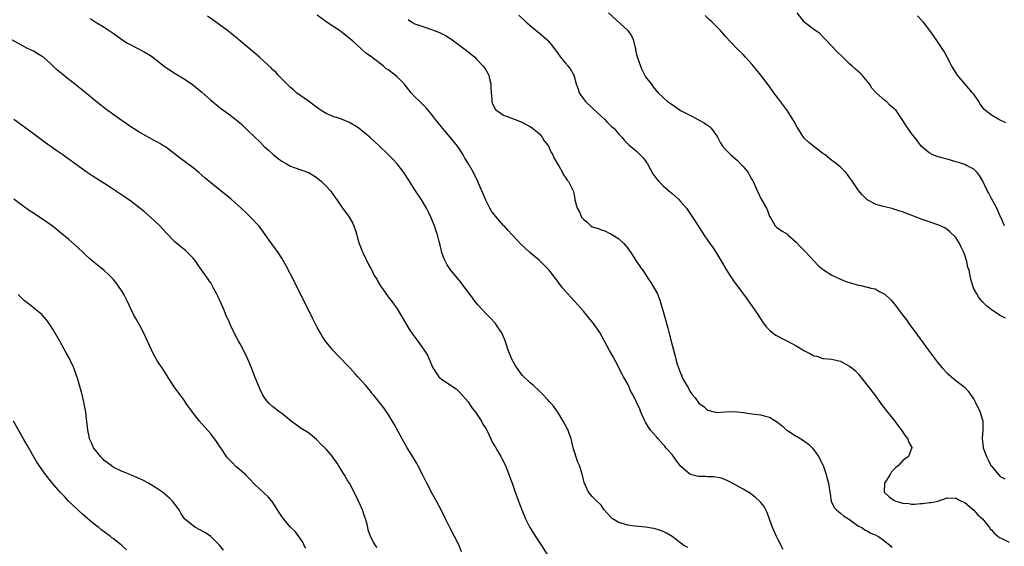
# Model space of a CAD drawing. Units: inches. Extents: x 2643000 to 2646000, y 1476000 to 1479000.
# Drawn here: x 2644350 to 2644572, y 1476709 to 1476827 of the extents above; entities that cross this region are included whole.
import ezdxf

# ---------------------------------------------------------------- set-up
doc = ezdxf.new("R2010")
doc.units = ezdxf.units.IN
doc.header["$MEASUREMENT"] = 0
doc.layers.add('LD26431476_10ft', color=131, linetype='Continuous')

msp = doc.modelspace()

# ---------------------------------------------------------------- linework, layer by layer
at = {"layer": 'LD26431476_10ft'}
for points, elevation in [([(2644365.77, 1476827.77), (2644366.97, 1476827), (2644369, 1476825.8), (2644370.12, 1476825), (2644371, 1476824.41), (2644372.93, 1476823), (2644374.2, 1476822.2), (2644375, 1476821.77), (2644378.15, 1476820.15), (2644379.41, 1476819.41), (2644379.96, 1476819), (2644382.47, 1476817), (2644383, 1476816.6), (2644385, 1476815.34), (2644387, 1476814.11), (2644388.85, 1476812.85), (2644391, 1476811.11), (2644393, 1476809.33), (2644394.28, 1476808.28), (2644395.42, 1476807.42), (2644397, 1476806.27), (2644399, 1476804.68), (2644399.9, 1476803.9), (2644401, 1476802.88), (2644403, 1476800.94), (2644404, 1476800), (2644404.95, 1476799), (2644406.04, 1476798.04), (2644407.12, 1476797), (2644408.2, 1476796.2), (2644409, 1476795.62), (2644410.07, 1476795), (2644411, 1476794.5), (2644411.83, 1476794.17), (2644415.05, 1476793), (2644416.32, 1476792.32), (2644417.46, 1476791.46), (2644418, 1476791), (2644419, 1476789.99), (2644419.89, 1476789), (2644420.39, 1476788.39), (2644421.21, 1476787.21), (2644421.34, 1476787), (2644422.73, 1476785), (2644423.71, 1476783.71), (2644424.19, 1476783), (2644425, 1476781.57), (2644425.28, 1476781), (2644425.72, 1476779.72), (2644426.25, 1476777.75), (2644426.48, 1476777), (2644427.19, 1476775.19), (2644427.25, 1476775), (2644428.45, 1476772.45), (2644429, 1476771.54), (2644429.29, 1476771), (2644429.86, 1476769.86), (2644430.41, 1476769), (2644430.59, 1476768.59), (2644431.34, 1476767.34), (2644431.62, 1476767), (2644433, 1476765), (2644433.91, 1476763.91), (2644435, 1476762.31), (2644435.78, 1476761), (2644436.94, 1476759), (2644437.73, 1476757.73), (2644438.55, 1476756.55), (2644439.69, 1476755), (2644441.13, 1476753), (2644441.84, 1476751.84), (2644442.23, 1476751), (2644443.05, 1476749), (2644444.41, 1476747), (2644445, 1476746.46), (2644448.3, 1476744.3), (2644449.33, 1476743.33), (2644451, 1476741.38), (2644451.95, 1476739.95), (2644452.71, 1476739), (2644453, 1476738.61), (2644454.01, 1476737), (2644454.35, 1476736.35), (2644455, 1476735.36), (2644455.37, 1476734.63), (2644456.14, 1476733), (2644456.4, 1476732.4), (2644457, 1476731.46), (2644457.16, 1476731.16), (2644457.27, 1476731), (2644457.68, 1476730.32), (2644458.42, 1476729), (2644458.59, 1476728.59), (2644459.43, 1476727), (2644460.21, 1476725), (2644460.4, 1476724.4), (2644460.94, 1476723), (2644461.66, 1476721), (2644461.99, 1476719.99), (2644462.41, 1476719), (2644463.15, 1476717), (2644463.95, 1476715), (2644464.95, 1476713), (2644465.75, 1476711.75), (2644466.21, 1476711), (2644467.53, 1476709), (2644469, 1476706.69)], 9240), ([(2644500.54, 1476708.54), (2644499.68, 1476709), (2644499, 1476709.47), (2644497.02, 1476711.02), (2644495.77, 1476711.77), (2644495, 1476712.14), (2644494.37, 1476712.37), (2644493, 1476712.78), (2644492.82, 1476712.82), (2644491, 1476713.14), (2644488.64, 1476713.36), (2644487, 1476713.59), (2644485, 1476714.19), (2644483.56, 1476715), (2644483.26, 1476715.26), (2644481.72, 1476717), (2644481, 1476718.1), (2644480.04, 1476719), (2644479.53, 1476719.53), (2644479, 1476720.04), (2644478.14, 1476721), (2644477.47, 1476722.53), (2644477.15, 1476723.15), (2644477, 1476723.75), (2644476.79, 1476724.79), (2644476.76, 1476725), (2644476.68, 1476725.32), (2644476.11, 1476727), (2644475.73, 1476727.73), (2644474.7, 1476731), (2644474.42, 1476732.42), (2644474.23, 1476733), (2644473.78, 1476734.22), (2644473.55, 1476735), (2644473.38, 1476735.38), (2644472.46, 1476737), (2644471.24, 1476739), (2644471, 1476739.36), (2644470.31, 1476740.31), (2644469.74, 1476741), (2644469.38, 1476741.38), (2644469, 1476741.82), (2644467.85, 1476743), (2644467.42, 1476743.42), (2644467, 1476743.85), (2644465.76, 1476745), (2644465, 1476745.67), (2644463.31, 1476747.31), (2644463, 1476747.66), (2644462.42, 1476748.42), (2644461.64, 1476749.64), (2644460.9, 1476751), (2644460.08, 1476753), (2644459.57, 1476754.43), (2644459.31, 1476755.31), (2644459, 1476756.03), (2644458.72, 1476756.72), (2644457.59, 1476758.41), (2644457.21, 1476759), (2644457, 1476759.26), (2644456.15, 1476760.15), (2644455.24, 1476761), (2644453.18, 1476763.18), (2644452.31, 1476764.31), (2644451.84, 1476765), (2644450.39, 1476767), (2644449.77, 1476767.77), (2644449, 1476768.77), (2644447.07, 1476771.07), (2644446.26, 1476772.26), (2644445.61, 1476773.61), (2644445.12, 1476775), (2644444.68, 1476776.68), (2644444.5, 1476777.5), (2644444.09, 1476779), (2644443.81, 1476779.81), (2644443.45, 1476781), (2644442.65, 1476783), (2644442.11, 1476784.11), (2644441.63, 1476785), (2644440.4, 1476787), (2644439, 1476789.16), (2644437.52, 1476791.52), (2644436.55, 1476793), (2644435, 1476795), (2644434.04, 1476796.04), (2644433, 1476797.1), (2644431, 1476799.03), (2644429.96, 1476799.96), (2644428.84, 1476801), (2644427, 1476802.52), (2644426.4, 1476803), (2644425.58, 1476803.58), (2644425, 1476803.88), (2644424.3, 1476804.3), (2644422.88, 1476804.88), (2644421.43, 1476805.43), (2644421, 1476805.54), (2644419, 1476806.35), (2644417.89, 1476807), (2644416.21, 1476808.21), (2644415, 1476809.13), (2644412.31, 1476811), (2644411.63, 1476811.63), (2644411, 1476812.18), (2644410.59, 1476812.59), (2644410.13, 1476813), (2644408.18, 1476815), (2644407.63, 1476815.63), (2644407, 1476816.16), (2644406.6, 1476816.6), (2644405, 1476818.07), (2644404.01, 1476819), (2644403, 1476819.83), (2644399.22, 1476823), (2644399, 1476823.2), (2644398.01, 1476824.01), (2644396.78, 1476825), (2644394.1, 1476827), (2644393.45, 1476827.45), (2644392.24, 1476828.24)], 9250), ([(2644522.04, 1476708.04), (2644521, 1476710.12), (2644520.54, 1476711), (2644519.66, 1476713), (2644519, 1476714.91), (2644518.43, 1476716.43), (2644518.13, 1476717), (2644517.73, 1476717.73), (2644517, 1476718.66), (2644516.7, 1476719), (2644515.82, 1476719.82), (2644514.66, 1476720.66), (2644513, 1476721.68), (2644511, 1476722.83), (2644509.57, 1476723.57), (2644508.13, 1476724.13), (2644506.45, 1476724.45), (2644505, 1476724.48), (2644504.53, 1476724.53), (2644503, 1476724.53), (2644502.61, 1476724.61), (2644501.03, 1476725.03), (2644499, 1476726.79), (2644498.82, 1476727), (2644498.03, 1476728.03), (2644497.33, 1476729), (2644497, 1476729.5), (2644495.61, 1476731), (2644495.35, 1476731.35), (2644495, 1476731.77), (2644493.86, 1476733), (2644493.48, 1476733.48), (2644492.17, 1476735), (2644491.68, 1476735.68), (2644491, 1476736.78), (2644490.77, 1476737.23), (2644489.97, 1476739), (2644489.7, 1476739.7), (2644488.19, 1476743), (2644487.68, 1476743.68), (2644487.19, 1476745), (2644487, 1476745.31), (2644486.06, 1476747), (2644485.65, 1476747.65), (2644485, 1476749.12), (2644483.64, 1476751.64), (2644482.91, 1476752.91), (2644480.68, 1476757), (2644479.31, 1476759), (2644478.27, 1476760.27), (2644477, 1476761.75), (2644475, 1476764.02), (2644474.1, 1476765), (2644473, 1476766.27), (2644472.35, 1476767), (2644471.75, 1476767.75), (2644471, 1476768.77), (2644470.03, 1476770.03), (2644469.27, 1476771), (2644469, 1476771.31), (2644467, 1476773.25), (2644464.93, 1476775), (2644463.92, 1476775.92), (2644463, 1476776.82), (2644462.92, 1476776.92), (2644461, 1476778.91), (2644460.94, 1476779), (2644460.01, 1476780.01), (2644459.15, 1476781), (2644459, 1476781.12), (2644457.17, 1476783.17), (2644456.3, 1476784.3), (2644455.9, 1476785), (2644455, 1476786.83), (2644453.14, 1476791.14), (2644452.23, 1476793), (2644451.11, 1476795), (2644450.29, 1476796.29), (2644449.9, 1476797), (2644449, 1476798.42), (2644448.6, 1476799), (2644447, 1476801.03), (2644445.24, 1476803), (2644445, 1476803.32), (2644443.65, 1476805), (2644443, 1476805.87), (2644441.58, 1476807.58), (2644441, 1476808.13), (2644440.57, 1476808.57), (2644440.1, 1476809), (2644439, 1476810.06), (2644438.18, 1476811), (2644436.6, 1476813), (2644435, 1476814.62), (2644434.57, 1476815), (2644433, 1476816.16), (2644432.5, 1476816.5), (2644431.91, 1476817), (2644429.29, 1476819), (2644429, 1476819.24), (2644427.96, 1476819.96), (2644427, 1476820.84), (2644426.9, 1476820.9), (2644425, 1476822.62), (2644423, 1476824.31), (2644422.03, 1476825), (2644421, 1476825.71), (2644419, 1476826.99), (2644417, 1476828.46)], 9260), ([(2644462.47, 1476828.47), (2644464.03, 1476827), (2644465, 1476826.14), (2644466.35, 1476825), (2644467, 1476824.5), (2644468.75, 1476823), (2644469, 1476822.76), (2644469.82, 1476821.82), (2644470.66, 1476820.66), (2644471, 1476820.24), (2644471.87, 1476819), (2644473, 1476817.65), (2644473.58, 1476817), (2644474.17, 1476816.17), (2644474.82, 1476815), (2644475.37, 1476813), (2644475.8, 1476811.8), (2644476.04, 1476811), (2644477, 1476809.6), (2644477.47, 1476809), (2644479, 1476807.6), (2644479.32, 1476807.32), (2644481, 1476805.73), (2644481.81, 1476805), (2644482.36, 1476804.36), (2644483, 1476803.77), (2644483.37, 1476803.37), (2644483.85, 1476803), (2644485, 1476801.68), (2644485.69, 1476801), (2644486.26, 1476800.26), (2644487, 1476799.51), (2644487.24, 1476799.24), (2644489, 1476797.86), (2644490.43, 1476796.43), (2644491, 1476795.67), (2644491.27, 1476795.27), (2644491.43, 1476795), (2644492.7, 1476792.7), (2644493.53, 1476791.53), (2644494, 1476791), (2644495, 1476790.01), (2644496.16, 1476789), (2644496.62, 1476788.62), (2644497, 1476788.28), (2644497.71, 1476787.71), (2644498.46, 1476787), (2644499, 1476786.46), (2644500.24, 1476785), (2644500.57, 1476784.57), (2644501.63, 1476783), (2644502.89, 1476781), (2644504.19, 1476779), (2644505, 1476777.79), (2644506.16, 1476776.16), (2644507, 1476774.89), (2644508.45, 1476772.45), (2644509.18, 1476771.18), (2644509.96, 1476769.96), (2644511, 1476768.43), (2644513.53, 1476765), (2644514.14, 1476764.14), (2644514.98, 1476763), (2644516.32, 1476761), (2644517.37, 1476759.37), (2644518.23, 1476758.23), (2644519, 1476757.48), (2644519.55, 1476757), (2644520.41, 1476756.41), (2644521, 1476756.09), (2644521.68, 1476755.68), (2644523, 1476755), (2644525, 1476753.94), (2644526.85, 1476752.85), (2644528.2, 1476752.2), (2644529, 1476751.74), (2644529.62, 1476751.62), (2644531, 1476751.13), (2644531.13, 1476751.13), (2644533, 1476750.94), (2644534.62, 1476750.62), (2644535, 1476750.49), (2644536.16, 1476749.84), (2644537, 1476749.42), (2644537.52, 1476749), (2644538.32, 1476748.32), (2644539, 1476747.62), (2644539.29, 1476747.29), (2644541, 1476745.13), (2644542.76, 1476742.76), (2644544.48, 1476740.48), (2644547.2, 1476737), (2644547.95, 1476735.95), (2644548.72, 1476735), (2644549.62, 1476733.62), (2644550.13, 1476733), (2644550.34, 1476732.34), (2644551.04, 1476731.04), (2644551.07, 1476731), (2644551.08, 1476730.92), (2644551, 1476730.81), (2644550.34, 1476729), (2644549, 1476728.13), (2644548.02, 1476727), (2644547.48, 1476726.52), (2644546.46, 1476725.54), (2644546.17, 1476725), (2644544.93, 1476723), (2644544.85, 1476721), (2644544.91, 1476720.91), (2644545.95, 1476719.95), (2644547, 1476719.21), (2644547.48, 1476719), (2644549, 1476718.48), (2644550.41, 1476718.41), (2644551, 1476718.3), (2644551.7, 1476718.3), (2644553, 1476718.44), (2644553.55, 1476718.45), (2644555, 1476718.67), (2644555.33, 1476718.67), (2644556.93, 1476719), (2644559, 1476719.69), (2644559.64, 1476719.64), (2644561, 1476719.7), (2644561.39, 1476719.39), (2644562.24, 1476719), (2644563, 1476718.68), (2644565, 1476716.97), (2644565.91, 1476715.91), (2644566.96, 1476715), (2644568.58, 1476713), (2644568.74, 1476712.74), (2644569, 1476712.49), (2644569.67, 1476711.67), (2644570.81, 1476710.81), (2644571.52, 1476710.48), (2644573, 1476709.76)], 9280), ([(2644482.7, 1476829), (2644487, 1476825.06), (2644487.05, 1476825), (2644487.87, 1476823.87), (2644488.21, 1476823), (2644488.59, 1476821.41), (2644488.73, 1476821), (2644488.79, 1476820.79), (2644489, 1476819.61), (2644489.13, 1476819.13), (2644489.89, 1476817), (2644490.22, 1476816.22), (2644491, 1476814.62), (2644492.26, 1476813), (2644492.6, 1476812.6), (2644493, 1476812.05), (2644493.9, 1476811), (2644495, 1476809.96), (2644495.98, 1476809), (2644496.62, 1476808.62), (2644497, 1476808.33), (2644497.81, 1476807.81), (2644498.9, 1476807), (2644501.64, 1476805.64), (2644502.78, 1476805), (2644504.26, 1476804.26), (2644505, 1476803.71), (2644505.43, 1476803.43), (2644505.84, 1476803), (2644507, 1476801.36), (2644507.21, 1476801), (2644507.83, 1476799.83), (2644508.36, 1476799), (2644509, 1476798.28), (2644509.63, 1476797.63), (2644510.27, 1476797), (2644511.73, 1476795.73), (2644512.44, 1476795), (2644513, 1476794.38), (2644514.13, 1476793), (2644514.46, 1476792.46), (2644515, 1476791.46), (2644515.18, 1476791.18), (2644515.27, 1476791), (2644516.16, 1476789), (2644517, 1476787.18), (2644518.27, 1476785), (2644518.49, 1476784.49), (2644519, 1476783.15), (2644519.05, 1476783.05), (2644519.26, 1476782.74), (2644520.21, 1476781), (2644520.65, 1476780.65), (2644521, 1476780.44), (2644521.85, 1476779.85), (2644523, 1476779.13), (2644523.13, 1476779), (2644525, 1476777.35), (2644526.11, 1476776.11), (2644527, 1476775.21), (2644529, 1476773.1), (2644530, 1476772), (2644531.11, 1476771.11), (2644533, 1476769.89), (2644535, 1476769), (2644536.42, 1476768.42), (2644537, 1476768.24), (2644537.98, 1476767.98), (2644539, 1476767.64), (2644539.57, 1476767.56), (2644541, 1476767.19), (2644541.17, 1476767.17), (2644541.83, 1476767), (2644542.79, 1476766.79), (2644543, 1476766.7), (2644543.76, 1476766.24), (2644545, 1476765.59), (2644546.35, 1476764.35), (2644547.26, 1476763.26), (2644548.68, 1476761.32), (2644549.82, 1476759.82), (2644550.38, 1476759), (2644552.37, 1476756.37), (2644555, 1476752.77), (2644556.31, 1476751), (2644557, 1476750.09), (2644557.93, 1476749), (2644559, 1476747.82), (2644559.44, 1476747.44), (2644561, 1476746.15), (2644562.79, 1476744.79), (2644563, 1476744.58), (2644563.76, 1476743.76), (2644564.27, 1476743), (2644565, 1476741.97), (2644565.35, 1476741.35), (2644565.5, 1476741), (2644566.03, 1476740.03), (2644566.48, 1476739), (2644567.09, 1476737), (2644567.09, 1476735), (2644567, 1476734.15), (2644566.9, 1476733), (2644567.17, 1476731.17), (2644567.17, 1476731), (2644567.25, 1476730.75), (2644567.91, 1476729), (2644568.28, 1476728.28), (2644568.9, 1476727), (2644569, 1476726.83), (2644570.56, 1476725), (2644571, 1476724.56), (2644572.03, 1476724.03)], 9290), ([(2644572.19, 1476760.19), (2644571, 1476760.83), (2644569, 1476762.1), (2644567.86, 1476763), (2644567, 1476763.9), (2644566.48, 1476764.48), (2644566.07, 1476765), (2644565.72, 1476765.72), (2644564.95, 1476767), (2644564.35, 1476769), (2644564.23, 1476769.77), (2644563.97, 1476771), (2644563.71, 1476771.71), (2644563.47, 1476773), (2644563, 1476774.43), (2644562.78, 1476775), (2644562.19, 1476776.19), (2644561.77, 1476777), (2644561, 1476778.35), (2644559.63, 1476779.63), (2644559, 1476780.19), (2644558.53, 1476780.53), (2644557.17, 1476781.17), (2644556.72, 1476781.28), (2644555, 1476781.89), (2644553.65, 1476782.35), (2644552.06, 1476783), (2644551.29, 1476783.29), (2644549.82, 1476783.82), (2644549, 1476784.14), (2644548.32, 1476784.32), (2644547, 1476784.79), (2644546.82, 1476784.82), (2644545, 1476785.27), (2644544.59, 1476785.41), (2644543, 1476785.8), (2644541, 1476786.87), (2644540.84, 1476787), (2644539.92, 1476787.92), (2644539, 1476789), (2644537.66, 1476791), (2644537, 1476791.94), (2644536.55, 1476792.55), (2644536.16, 1476793), (2644535, 1476794.2), (2644534.07, 1476795), (2644533.46, 1476795.46), (2644533, 1476795.74), (2644531.5, 1476797), (2644531, 1476797.32), (2644528.91, 1476799), (2644527.83, 1476799.83), (2644526.8, 1476800.8), (2644526.64, 1476801), (2644525.33, 1476803), (2644525.22, 1476803.22), (2644524.52, 1476804.52), (2644524.23, 1476805), (2644523, 1476806.91), (2644522.1, 1476808.1), (2644521, 1476809.65), (2644519.98, 1476811), (2644519, 1476812.38), (2644517.03, 1476815), (2644516.1, 1476816.1), (2644515.38, 1476817), (2644515, 1476817.45), (2644513.53, 1476819), (2644513, 1476819.61), (2644511.6, 1476821), (2644510.36, 1476822.36), (2644509, 1476823.79), (2644508.44, 1476824.44), (2644507.92, 1476825), (2644507, 1476825.91), (2644505.95, 1476827), (2644505.45, 1476827.45), (2644504.43, 1476828.43)], 9300), ([(2644571.97, 1476781), (2644571.1, 1476783), (2644571, 1476783.16), (2644570.47, 1476784.47), (2644570.22, 1476785), (2644569, 1476787.15), (2644568.4, 1476788.4), (2644568.06, 1476789), (2644567, 1476791.23), (2644566.34, 1476792.34), (2644565.8, 1476793), (2644565, 1476793.8), (2644563.4, 1476794.6), (2644563, 1476794.82), (2644561.33, 1476795.33), (2644561, 1476795.45), (2644559.78, 1476795.78), (2644559, 1476796.02), (2644557, 1476796.58), (2644555.79, 1476797), (2644555, 1476797.43), (2644553.14, 1476799), (2644553, 1476799.16), (2644552.27, 1476800.27), (2644551.66, 1476801), (2644551, 1476801.86), (2644549.73, 1476803.73), (2644548.89, 1476805), (2644547.49, 1476807), (2644547, 1476807.46), (2644546.17, 1476808.17), (2644545.31, 1476809), (2644545, 1476809.24), (2644543, 1476810.99), (2644542.05, 1476812.05), (2644541.48, 1476813), (2644541, 1476813.65), (2644539.83, 1476815), (2644539.42, 1476815.42), (2644538.35, 1476816.35), (2644537.63, 1476817), (2644537, 1476817.54), (2644535.48, 1476819), (2644534.23, 1476820.23), (2644531.6, 1476823), (2644531.33, 1476823.33), (2644531, 1476823.64), (2644530.33, 1476824.33), (2644529.37, 1476825), (2644529, 1476825.29), (2644527, 1476826.79), (2644526.77, 1476827), (2644525.21, 1476829)], 9310), ([(2644572.25, 1476804.25), (2644570.71, 1476805), (2644569, 1476805.99), (2644567.65, 1476807), (2644567.32, 1476807.32), (2644567, 1476807.77), (2644566.45, 1476808.45), (2644566.14, 1476809), (2644565, 1476810.67), (2644564.76, 1476811), (2644561.39, 1476815), (2644560.06, 1476817), (2644559.02, 1476819.02), (2644558.32, 1476820.32), (2644557.89, 1476821), (2644556.55, 1476823), (2644555.14, 1476825), (2644553.61, 1476827), (2644553.32, 1476827.32), (2644552.32, 1476828.32)], 9320), ([(2644437.53, 1476827.53), (2644438.27, 1476827), (2644439, 1476826.57), (2644441, 1476825.83), (2644442.77, 1476825.23), (2644443, 1476825.16), (2644443.4, 1476825), (2644444.58, 1476824.58), (2644445, 1476824.37), (2644445.94, 1476823.94), (2644447.14, 1476823.14), (2644450.04, 1476821), (2644450.58, 1476820.58), (2644452.52, 1476819), (2644453, 1476818.52), (2644454.43, 1476817), (2644455, 1476816.15), (2644455.68, 1476815), (2644455.82, 1476814.18), (2644456.11, 1476813), (2644456.16, 1476812.16), (2644456.18, 1476811), (2644456.37, 1476809.63), (2644456.4, 1476809), (2644456.51, 1476808.51), (2644457.21, 1476807.21), (2644457.48, 1476807), (2644459, 1476805.97), (2644460.63, 1476805.37), (2644461, 1476805.22), (2644461.65, 1476805), (2644463, 1476804.46), (2644463.95, 1476803.95), (2644465, 1476803.43), (2644465.57, 1476803), (2644467, 1476801.81), (2644467.69, 1476801), (2644468.2, 1476800.2), (2644469, 1476799.19), (2644469.12, 1476799), (2644469.68, 1476797.68), (2644470.13, 1476797), (2644470.35, 1476796.35), (2644471, 1476795.26), (2644471.08, 1476795.08), (2644471.45, 1476794.55), (2644472.31, 1476793), (2644472.53, 1476792.53), (2644473, 1476791.91), (2644473.34, 1476791.34), (2644473.66, 1476791), (2644474.77, 1476788.77), (2644475, 1476787.56), (2644475.11, 1476786.89), (2644475.6, 1476785), (2644476.14, 1476784.14), (2644476.59, 1476783), (2644477, 1476782.5), (2644477.84, 1476781.84), (2644478.72, 1476781), (2644479, 1476780.82), (2644480.41, 1476780.41), (2644481, 1476780.12), (2644481.87, 1476779.87), (2644483, 1476779.32), (2644483.21, 1476779.21), (2644485, 1476778.07), (2644486.15, 1476777), (2644486.54, 1476776.54), (2644487, 1476775.96), (2644487.39, 1476775.39), (2644487.68, 1476775), (2644489.01, 1476773), (2644489.79, 1476771.79), (2644490.63, 1476770.63), (2644491.71, 1476769), (2644492.25, 1476768.25), (2644493.69, 1476765.69), (2644493.95, 1476765), (2644494.28, 1476764.28), (2644495, 1476761.74), (2644495.63, 1476759.63), (2644496.01, 1476757.99), (2644496.44, 1476756.44), (2644497, 1476754.09), (2644497.68, 1476751.68), (2644497.84, 1476751), (2644498.15, 1476749.85), (2644498.42, 1476749), (2644498.62, 1476748.62), (2644499, 1476747.57), (2644499.19, 1476747.19), (2644499.24, 1476747), (2644499.44, 1476746.56), (2644500.3, 1476745), (2644500.6, 1476744.6), (2644501, 1476743.72), (2644501.33, 1476743.33), (2644501.51, 1476743), (2644502.24, 1476742.24), (2644503, 1476741.03), (2644504.24, 1476740.24), (2644505, 1476739.47), (2644505.39, 1476739.38), (2644507, 1476738.94), (2644509, 1476739.08), (2644511, 1476739.14), (2644513.08, 1476738.92), (2644515, 1476738.68), (2644517, 1476738.45), (2644517.8, 1476738.2), (2644519, 1476737.92), (2644520.42, 1476737), (2644520.78, 1476736.78), (2644521.9, 1476735.9), (2644522.83, 1476735), (2644523, 1476734.87), (2644525, 1476733.61), (2644525.41, 1476733.41), (2644526.01, 1476733), (2644526.65, 1476732.65), (2644527.78, 1476731.78), (2644528.59, 1476731), (2644529, 1476730.54), (2644530.02, 1476729), (2644531, 1476727.15), (2644531.07, 1476727), (2644531.76, 1476725), (2644531.98, 1476723.98), (2644532.29, 1476723), (2644532.53, 1476721.47), (2644532.63, 1476720.63), (2644532.89, 1476719), (2644533.55, 1476717.55), (2644534.1, 1476717), (2644534.57, 1476716.57), (2644535, 1476716.3), (2644535.67, 1476715.67), (2644536.75, 1476715), (2644537, 1476714.81), (2644537.59, 1476714.41), (2644539, 1476713.36), (2644539.79, 1476713), (2644540.49, 1476712.49), (2644541, 1476712.26), (2644541.79, 1476711.79), (2644543, 1476711.29), (2644543.17, 1476711.17), (2644543.51, 1476711), (2644545, 1476709.93), (2644546.21, 1476709), (2644546.6, 1476708.6)], 9270), ([(2644449.55, 1476707.55), (2644448.98, 1476708.98), (2644447.97, 1476711), (2644446.92, 1476713), (2644445.92, 1476715), (2644444.96, 1476717), (2644443.92, 1476719), (2644443, 1476720.58), (2644441.72, 1476723), (2644440.83, 1476724.83), (2644439.48, 1476727.48), (2644438.73, 1476728.73), (2644437.28, 1476731), (2644437, 1476731.48), (2644436.12, 1476733), (2644434.35, 1476736.35), (2644433, 1476738.57), (2644432, 1476740), (2644430.24, 1476742.24), (2644429.6, 1476743), (2644429.31, 1476743.31), (2644429, 1476743.72), (2644427.94, 1476745), (2644426.18, 1476747), (2644425.6, 1476747.6), (2644424.33, 1476749), (2644421.71, 1476751.71), (2644420.52, 1476753), (2644418.9, 1476755), (2644418.14, 1476756.14), (2644417.63, 1476757), (2644417, 1476758.12), (2644416.03, 1476760.03), (2644412.06, 1476768.06), (2644411, 1476770.16), (2644410.02, 1476772.02), (2644409, 1476773.75), (2644408.18, 1476775), (2644406.19, 1476777.81), (2644404.35, 1476780.35), (2644403.85, 1476781), (2644401.99, 1476783), (2644401, 1476783.91), (2644399.86, 1476785), (2644397.63, 1476787), (2644393, 1476790.67), (2644391.74, 1476791.74), (2644391, 1476792.43), (2644390.34, 1476793), (2644389, 1476794.06), (2644387.32, 1476795.33), (2644386.2, 1476796.2), (2644382.8, 1476798.8), (2644382.43, 1476799), (2644381.55, 1476799.55), (2644381, 1476799.84), (2644380.27, 1476800.27), (2644379, 1476800.91), (2644377, 1476802.08), (2644375, 1476803.35), (2644373, 1476804.71), (2644369.34, 1476807.34), (2644368.2, 1476808.2), (2644367.19, 1476809), (2644365, 1476810.83), (2644363.8, 1476811.8), (2644362.28, 1476813), (2644361, 1476813.97), (2644359.31, 1476815.31), (2644358.23, 1476816.23), (2644357, 1476817.43), (2644355.26, 1476819), (2644355, 1476819.21), (2644353.87, 1476819.87), (2644353, 1476820.41), (2644351.69, 1476821), (2644351, 1476821.33), (2644348, 1476823)], 9230), ([(2644430.52, 1476708.52), (2644430.14, 1476709), (2644429.71, 1476709.71), (2644429.04, 1476711.04), (2644428.49, 1476712.49), (2644428.4, 1476713), (2644428.23, 1476713.77), (2644427.86, 1476715), (2644427.62, 1476715.62), (2644427.17, 1476717), (2644426.34, 1476719), (2644425.35, 1476721), (2644424.25, 1476723), (2644423.77, 1476723.77), (2644423.07, 1476725), (2644421.83, 1476727), (2644421.5, 1476727.5), (2644420.68, 1476728.68), (2644420.43, 1476729), (2644419, 1476730.67), (2644417.85, 1476731.85), (2644416.83, 1476732.83), (2644415, 1476734.33), (2644413.38, 1476735.38), (2644411.13, 1476737), (2644409, 1476738.71), (2644408.6, 1476739), (2644407, 1476740.23), (2644406.16, 1476741), (2644405.61, 1476741.61), (2644405, 1476742.42), (2644404.67, 1476743), (2644404.16, 1476744.16), (2644403.76, 1476745), (2644402.93, 1476747), (2644402.43, 1476748.43), (2644402.17, 1476749), (2644401.57, 1476750.43), (2644401.35, 1476751), (2644400.57, 1476752.57), (2644399.59, 1476754.41), (2644399.16, 1476755.16), (2644399, 1476755.5), (2644398.48, 1476756.48), (2644398.26, 1476757), (2644397.82, 1476757.82), (2644397.33, 1476759), (2644397.22, 1476759.22), (2644397, 1476759.72), (2644396.58, 1476760.58), (2644396.02, 1476761.98), (2644395.38, 1476763.38), (2644395, 1476764.31), (2644394.77, 1476764.77), (2644394.67, 1476765), (2644394.35, 1476765.65), (2644393.65, 1476767), (2644393, 1476768.14), (2644392.63, 1476768.63), (2644392.38, 1476769), (2644390.14, 1476772.14), (2644389.6, 1476773), (2644389, 1476773.76), (2644387.78, 1476775), (2644387.38, 1476775.38), (2644385, 1476777.36), (2644383, 1476779.38), (2644381.51, 1476781), (2644379.43, 1476783), (2644378.13, 1476784.12), (2644377, 1476785.03), (2644375, 1476786.55), (2644373.55, 1476787.55), (2644369.94, 1476789.94), (2644366.25, 1476792.25), (2644365.14, 1476793), (2644362.43, 1476795), (2644361, 1476796.02), (2644360.41, 1476796.41), (2644359.61, 1476797), (2644358.05, 1476798.05), (2644355.73, 1476799.73), (2644353, 1476801.78), (2644349.98, 1476803.98), (2644348.56, 1476805)], 9220), ([(2644414.41, 1476708.41), (2644414.09, 1476709), (2644413.74, 1476709.74), (2644412.83, 1476711), (2644412.08, 1476712.08), (2644411, 1476713.08), (2644409.4, 1476715), (2644409.24, 1476715.24), (2644409, 1476715.5), (2644408.44, 1476716.44), (2644408.04, 1476717), (2644406.86, 1476718.86), (2644406.73, 1476719), (2644405.97, 1476719.97), (2644403, 1476722.63), (2644402.65, 1476723), (2644401.88, 1476723.88), (2644401, 1476724.74), (2644400.88, 1476724.88), (2644399, 1476726.49), (2644398.74, 1476726.74), (2644397.72, 1476727.72), (2644396.76, 1476728.76), (2644396.58, 1476729), (2644395.23, 1476731), (2644395, 1476731.39), (2644394.35, 1476732.35), (2644393.86, 1476733), (2644393, 1476734.11), (2644390.49, 1476737), (2644388.91, 1476739), (2644387.48, 1476741), (2644387, 1476741.71), (2644384.77, 1476744.77), (2644383, 1476747.4), (2644382.38, 1476748.38), (2644382.02, 1476749), (2644381.6, 1476749.6), (2644381, 1476750.52), (2644380.08, 1476752.08), (2644378.75, 1476755), (2644377.81, 1476757), (2644377, 1476758.54), (2644376.1, 1476760.1), (2644375.6, 1476761), (2644375, 1476762.29), (2644374.65, 1476763), (2644374.15, 1476764.15), (2644373.69, 1476765), (2644373.47, 1476765.47), (2644373, 1476766.25), (2644372.52, 1476767), (2644371.9, 1476767.9), (2644371.03, 1476769), (2644370, 1476770), (2644368.9, 1476771), (2644367.82, 1476771.82), (2644367, 1476772.53), (2644366.73, 1476772.73), (2644365.66, 1476773.66), (2644365, 1476774.28), (2644364.2, 1476775), (2644363, 1476776.14), (2644361, 1476777.94), (2644359, 1476779.62), (2644357.27, 1476781), (2644354.39, 1476783), (2644353.52, 1476783.52), (2644353, 1476783.9), (2644352.31, 1476784.31), (2644351, 1476785.25), (2644350.05, 1476785.95), (2644348.56, 1476787)], 9210), ([(2644395.9, 1476707.9), (2644395, 1476709.06), (2644393, 1476711), (2644391.83, 1476711.83), (2644390.54, 1476712.54), (2644389.57, 1476713), (2644389, 1476713.39), (2644387.07, 1476715), (2644386.25, 1476716.25), (2644385.9, 1476717), (2644384.36, 1476719), (2644383.68, 1476719.68), (2644382.13, 1476721), (2644381, 1476721.76), (2644378.97, 1476723), (2644377.7, 1476723.7), (2644377, 1476723.98), (2644376.32, 1476724.32), (2644373.51, 1476725.51), (2644373, 1476725.68), (2644371, 1476726.66), (2644370.52, 1476727), (2644369, 1476728.16), (2644368.56, 1476728.56), (2644368.12, 1476729), (2644367, 1476730.45), (2644366.56, 1476731), (2644366.11, 1476732.11), (2644365.65, 1476733), (2644365.56, 1476733.56), (2644365.25, 1476735), (2644365, 1476737.61), (2644364.83, 1476739), (2644364.53, 1476740.54), (2644364.47, 1476741), (2644364, 1476743), (2644363.79, 1476743.79), (2644363, 1476746.45), (2644362.37, 1476748.37), (2644362.11, 1476749), (2644361.37, 1476750.63), (2644361.15, 1476751.15), (2644360.43, 1476752.43), (2644358.94, 1476755), (2644357.51, 1476757.51), (2644356.57, 1476759), (2644355.9, 1476759.91), (2644354.92, 1476761), (2644353, 1476762.54), (2644352.48, 1476763), (2644351.63, 1476763.63), (2644351, 1476764.14), (2644350.54, 1476764.54), (2644349.56, 1476765.56)], 9200), ([(2644373.99, 1476707.99), (2644372.98, 1476709), (2644371, 1476710.53), (2644370.72, 1476710.72), (2644370.37, 1476711), (2644369.57, 1476711.57), (2644369, 1476712.04), (2644368.44, 1476712.44), (2644367.74, 1476713), (2644367, 1476713.57), (2644365.25, 1476715), (2644364.06, 1476716.06), (2644363.05, 1476717), (2644360.95, 1476719), (2644359.99, 1476719.99), (2644359.05, 1476721), (2644357.18, 1476723.18), (2644355.77, 1476725), (2644353.78, 1476727.78), (2644351.6, 1476731.6), (2644350.88, 1476732.88), (2644348.5, 1476737)], 9190)]:
    msp.add_lwpolyline(points, dxfattribs=dict(at, elevation=elevation))

doc.saveas('drawing.dxf')
